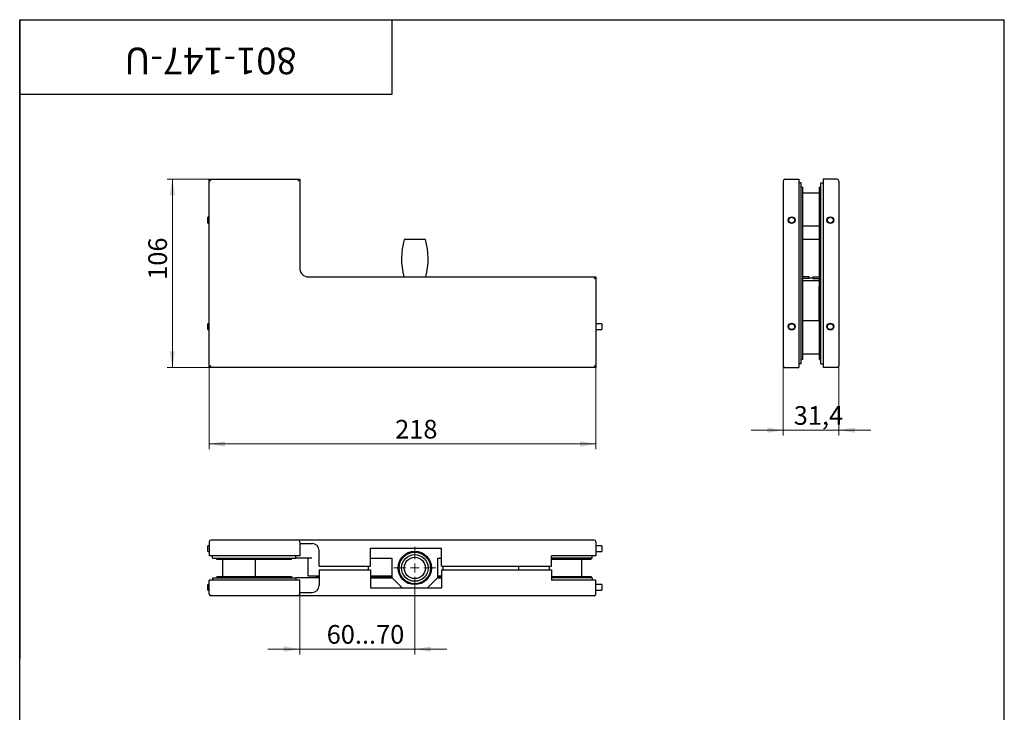
# Model space of a CAD drawing. Units: millimetres. Extents: x 100 to 1532, y -96 to 1460.
# Drawn here: x 100 to 1025, y 810 to 1460 of the extents above; entities that cross this region are included whole.
import ezdxf

# ---------------------------------------------------------------- set-up
doc = ezdxf.new("R2010")
doc.units = ezdxf.units.MM
doc.styles.add('SLDTEXTSTYLE1', font='TXT', dxfattribs={"width": 0.7})
doc.dimstyles.new('SLDDIMSTYLE0', dxfattribs={"dimtxt": 17.5, "dimasz": 15, "dimexe": 0, "dimexo": 0.0625, "dimgap": 4.375, "dimtad": 2, "dimdec": 3, "dimrnd": 1e-09, "dimzin": 12, "dimdsep": 46, "dimtxsty": 'SLDTEXTSTYLE1', "dimsah": 1, "dimcen": 0.09, "dimadec": 0, "dimazin": 3, "dimtfac": 1, "dimtdec": 3, "dimtofl": 0, "dimtmove": 0, "dimatfit": 3, "dimfxl": 1, "dimfrac": 2, "dimtolj": 1, "dimtzin": 12, "dimarcsym": 0})
doc.dimstyles.new('SLDDIMSTYLE1', dxfattribs={"dimtxt": 17.5, "dimasz": 15, "dimexe": 0, "dimexo": 0.0625, "dimgap": 4.375, "dimtad": 2, "dimdec": 3, "dimrnd": 1e-09, "dimzin": 12, "dimdsep": 46, "dimtxsty": 'SLDTEXTSTYLE1', "dimsah": 1, "dimcen": 0.09, "dimadec": 0, "dimazin": 3, "dimtfac": 1, "dimtdec": 3, "dimtmove": 0, "dimatfit": 0, "dimfxl": 1, "dimfrac": 2, "dimtolj": 1, "dimtzin": 12, "dimarcsym": 0})

# ---------------------------------------------------------------- blocks, each defined once
blk = doc.blocks.new('_D')
at = {"color": 7, "linetype": 'Continuous', "lineweight": 0, "ltscale": 5}
for p, q in [((278.03, 1133.42), (278.03, 1056.62)), ((641.37, 1133.42), (641.37, 1056.62)), ((278.03, 1061.62), (641.37, 1061.62))]:
    blk.add_line(p, q, dxfattribs=at)
at = {"color": 7, "linetype": 'Continuous', "lineweight": 18, "ltscale": 5}
for points in [[(278.03, 1061.62), (293.03, 1059.12), (293.03, 1064.12)], [(641.37, 1061.62), (626.37, 1064.12), (626.37, 1059.12)]]:
    blk.add_solid(points, dxfattribs=at)
at = {"color": 7, "linetype": 'Continuous', "lineweight": 18, "ltscale": 5, "insert": (452.73, 1084.18), "char_height": 17.5, "attachment_point": 1, "style": 'SLDTEXTSTYLE1'}
blk.add_mtext('218', dxfattribs=at)
blk = doc.blocks.new('_D_1')
at = {"color": 7, "linetype": 'Continuous', "lineweight": 0, "ltscale": 5}
for p, q in [((278.03, 1310.09), (238.4, 1310.09)), ((243.4, 1133.42), (243.4, 1310.09)), ((278.03, 1133.42), (238.4, 1133.42))]:
    blk.add_line(p, q, dxfattribs=at)
at = {"color": 7, "linetype": 'Continuous', "lineweight": 18, "ltscale": 5}
for points in [[(243.4, 1310.09), (240.9, 1295.09), (245.9, 1295.09)], [(243.4, 1133.42), (245.9, 1148.42), (240.9, 1148.42)]]:
    blk.add_solid(points, dxfattribs=at)
at = {"color": 7, "linetype": 'Continuous', "lineweight": 18, "ltscale": 5, "insert": (220.84, 1215.7), "char_height": 17.5, "attachment_point": 1, "rotation": 90, "style": 'SLDTEXTSTYLE1'}
blk.add_mtext('106', dxfattribs=at)
blk = doc.blocks.new('_D_2')
at = {"color": 7, "linetype": 'Continuous', "lineweight": 0, "ltscale": 5}
for p, q in [((471.2, 925.26), (471.2, 863.92)), ((363.03, 920.59), (363.03, 863.92)), ((363.03, 868.92), (333.03, 868.92)), ((471.2, 868.92), (363.03, 868.92)), ((471.2, 868.92), (501.2, 868.92))]:
    blk.add_line(p, q, dxfattribs=at)
at = {"color": 7, "linetype": 'Continuous', "lineweight": 18, "ltscale": 5}
for points in [[(363.03, 868.92), (348.03, 871.42), (348.03, 866.42)], [(471.2, 868.92), (486.2, 866.42), (486.2, 871.42)]]:
    blk.add_solid(points, dxfattribs=at)
at = {"color": 7, "linetype": 'Continuous', "lineweight": 18, "ltscale": 5, "insert": (388.4, 891.48), "char_height": 17.5, "attachment_point": 1, "style": 'SLDTEXTSTYLE1'}
blk.add_mtext('60...70', dxfattribs=at)
blk = doc.blocks.new('SW_CENTERMARKSYMBOL_0')
at = {"color": 0, "linetype": 'Continuous', "lineweight": 18, "ltscale": 5}
for p, q in [((0, 8.33), (0, 19.83)), ((-8.33, 0), (-19.83, 0)), ((0, 0), (-4.17, 0)), ((0, 0), (0, 4.17)), ((0, 0), (0, -4.17)), ((0, 0), (4.17, 0)), ((8.33, 0), (19.83, 0)), ((0, -8.33), (0, -19.83))]:
    blk.add_line(p, q, dxfattribs=at)
blk = doc.blocks.new('_D_3')
at = {"color": 7, "linetype": 'Continuous', "lineweight": 0, "ltscale": 5}
for p, q in [((817.25, 1135.09), (817.25, 1069.51)), ((869.58, 1135.09), (869.58, 1069.51)), ((817.25, 1074.51), (787.25, 1074.51)), ((817.25, 1074.51), (869.58, 1074.51)), ((869.58, 1074.51), (899.58, 1074.51))]:
    blk.add_line(p, q, dxfattribs=at)
at = {"color": 7, "linetype": 'Continuous', "lineweight": 18, "ltscale": 5}
for points in [[(817.25, 1074.51), (802.25, 1077.01), (802.25, 1072.01)], [(869.58, 1074.51), (884.58, 1072.01), (884.58, 1077.01)]]:
    blk.add_solid(points, dxfattribs=at)
at = {"color": 7, "linetype": 'Continuous', "lineweight": 18, "ltscale": 5, "insert": (827.2, 1097.07), "char_height": 17.5, "attachment_point": 1, "style": 'SLDTEXTSTYLE1'}
blk.add_mtext('31,4', dxfattribs=at)

msp = doc.modelspace()

# ---------------------------------------------------------------- linework, layer by layer
at = {"color": 7, "linetype": 'Continuous', "lineweight": 25, "ltscale": 5}
for p, q in [((100, 25), (100, 1460)), ((100, 1460), (1025, 1460)), ((100, 1390), (100, 1460)), ((100, 1460), (450, 1460)), ((100, 1460), (100, 860)), ((450, 1390), (450, 1460)), ((450, 1460), (785, 1460)), ((1025, 25), (1025, 1460)), ((100, 1390), (450, 1390)), ((278.0336, 1133.4245), (278.0336, 1310.0912)), ((279.7002, 1308.4245), (278.0336, 1310.0912)), ((278.0336, 1310.0912), (363.0336, 1310.0912)), ((363.0336, 1310.0912), (361.3669, 1308.4245)), ((363.0336, 1310.0912), (363.0336, 1226.7579)), ((817.2474, 1308.4245), (817.2474, 1135.0912)), ((818.914, 1310.0912), (832.0807, 1310.0912)), ((832.0807, 1310.0912), (832.0807, 1133.4245)), ((834.0807, 1306.7579), (832.0807, 1306.7579)), ((834.0807, 1136.7579), (834.0807, 1306.7579)), ((852.7474, 1136.7579), (852.7474, 1306.7579)), ((852.7474, 1306.7579), (854.7474, 1306.7579)), ((854.7474, 1310.0912), (854.7474, 1133.4245)), ((867.914, 1310.0912), (854.7474, 1310.0912)), ((869.5807, 1308.4245), (869.5807, 1135.0912)), ((835.414, 1302.5912), (834.0807, 1302.5912)), ((835.414, 1302.5912), (835.414, 1140.9245)), ((851.414, 1297.1745), (835.414, 1297.1745)), ((851.414, 1140.9245), (851.414, 1302.5912)), ((851.414, 1302.5912), (852.7474, 1302.5912)), ((278.0336, 1274.5079), (276.8669, 1274.5079)), ((276.8669, 1271.7579), (276.8669, 1274.5079)), ((276.8669, 1269.0079), (276.8669, 1271.7579)), ((276.8669, 1269.0079), (278.0336, 1269.0079)), ((835.414, 1266.3412), (851.414, 1266.3412)), ((481.2002, 1253.4245), (461.2002, 1253.4245)), ((843.414, 1253.4245), (835.414, 1253.4245)), ((851.414, 1253.4245), (843.414, 1253.4245)), ((371.3669, 1218.4245), (641.3669, 1218.4245)), ((641.3669, 1218.4245), (639.7002, 1216.7579)), ((641.3669, 1218.4245), (641.3669, 1133.4245)), ((841.5807, 1218.4245), (835.414, 1218.4245)), ((841.5807, 1217.0912), (835.414, 1217.0912)), ((835.414, 1215.0912), (851.0807, 1215.0912)), ((841.5807, 1217.0912), (841.5807, 1218.4245)), ((843.414, 1217.4069), (841.5807, 1217.4069)), ((845.2474, 1217.4069), (843.414, 1217.4069)), ((845.2474, 1217.0912), (845.2474, 1218.4245)), ((845.2474, 1218.4245), (851.414, 1218.4245)), ((845.2474, 1217.0912), (851.414, 1217.0912)), ((851.0807, 1215.0912), (851.0807, 1211.7579)), ((851.414, 1215.0912), (851.0807, 1215.0912)), ((851.0807, 1211.7579), (851.0807, 1210.9548)), ((851.0807, 1210.9548), (851.0807, 1209.3221)), ((851.0807, 1177.1745), (851.0807, 1209.3221)), ((851.414, 1190.0912), (851.0807, 1190.0912)), ((851.0807, 1185.4245), (851.414, 1185.4245)), ((851.414, 1177.1745), (835.414, 1177.1745)), ((278.0336, 1174.5079), (276.8669, 1174.5079)), ((276.8669, 1171.7579), (276.8669, 1174.5079)), ((276.8669, 1169.0079), (276.8669, 1171.7579)), ((276.8669, 1169.0079), (278.0336, 1169.0079)), ((646.8669, 1174.5079), (641.3669, 1174.5079)), ((641.3669, 1169.0079), (646.8669, 1169.0079)), ((646.8669, 1174.5079), (646.8669, 1169.0079)), ((835.414, 1140.9245), (834.0807, 1140.9245)), ((835.414, 1146.3412), (851.414, 1146.3412)), ((851.414, 1140.9245), (852.7474, 1140.9245)), ((279.7002, 1135.0912), (278.0336, 1133.4245)), ((641.3669, 1133.4245), (278.0336, 1133.4245)), ((639.7002, 1135.0912), (641.3669, 1133.4245)), ((818.914, 1133.4245), (832.0807, 1133.4245)), ((834.0807, 1136.7579), (832.0807, 1136.7579)), ((852.7474, 1136.7579), (854.7474, 1136.7579)), ((867.914, 1133.4245), (854.7474, 1133.4245)), ((361.3669, 971.2577), (279.7002, 971.2577)), ((371.3669, 971.2577), (361.3669, 971.2577)), ((639.7002, 971.2577), (371.3669, 971.2577)), ((278.0336, 966.0077), (276.8669, 966.0077)), ((276.8669, 963.2577), (276.8669, 966.0077)), ((276.8669, 960.5077), (276.8669, 963.2577)), ((278.0336, 969.591), (278.0336, 956.4243)), ((363.0336, 969.591), (363.0336, 956.4243)), ((363.0336, 968.091), (371.3669, 968.091)), ((371.3669, 968.091), (374.7002, 968.091)), ((429.7002, 963.7577), (496.3669, 963.7577)), ((429.7002, 946.9243), (429.7002, 963.7577)), ((496.3669, 946.9243), (496.3669, 963.7577)), ((641.3669, 969.591), (641.3669, 956.4243)), ((646.8669, 966.0077), (641.3669, 966.0077)), ((646.8669, 966.0077), (646.8669, 960.5077)), ((276.8669, 960.5077), (278.0336, 960.5077)), ((363.0336, 956.4243), (278.0336, 956.4243)), ((281.0336, 954.4243), (281.0336, 956.4243)), ((281.0336, 954.4243), (359.3669, 954.4243)), ((285.2002, 953.091), (285.2002, 954.4243)), ((355.2002, 953.091), (285.2002, 953.091)), ((290.6169, 953.091), (290.6169, 937.091)), ((321.4502, 937.091), (321.4502, 953.091)), ((355.2002, 953.091), (355.2002, 954.4243)), ((359.3669, 954.4243), (359.3669, 956.4243)), ((374.3669, 954.4243), (359.3669, 954.4243)), ((371.0336, 937.4243), (371.0336, 954.4243)), ((381.3669, 946.9243), (381.3669, 961.4243)), ((429.7002, 954.4243), (449.5336, 954.4243)), ((449.5336, 954.4243), (449.5336, 936.091)), ((492.8669, 954.4243), (496.3669, 954.4243)), ((492.8669, 936.091), (492.8669, 954.4243)), ((599.7002, 946.9243), (599.7002, 956.4243)), ((641.3669, 956.4243), (599.7002, 956.4243)), ((637.7002, 954.4243), (599.7002, 954.4243)), ((636.8669, 953.091), (599.7002, 953.091)), ((628.1169, 937.091), (628.1169, 953.091)), ((636.8669, 953.091), (636.8669, 954.4243)), ((637.7002, 954.4243), (637.7002, 956.4243)), ((641.3669, 960.5077), (646.8669, 960.5077)), ((381.3669, 946.9243), (429.7002, 946.9243)), ((427.3669, 946.9243), (427.3669, 943.2577)), ((496.3669, 946.9243), (599.7002, 946.9243)), ((497.8669, 943.2577), (497.8669, 946.9243)), ((568.5336, 946.9243), (568.5336, 943.2577)), ((597.2836, 946.9243), (597.2836, 943.2577)), ((281.0336, 935.7577), (281.0336, 933.7577)), ((281.0336, 935.7577), (359.3669, 935.7577)), ((285.2002, 937.091), (355.2002, 937.091)), ((285.2002, 937.091), (285.2002, 935.7577)), ((355.2002, 937.091), (355.2002, 935.7577)), ((359.3669, 935.7577), (359.3669, 933.7577)), ((381.3669, 935.7577), (359.3669, 935.7577)), ((374.3669, 937.4243), (371.0336, 937.4243)), ((381.3669, 937.4243), (374.3669, 937.4243)), ((378.5336, 937.091), (378.5336, 935.7577)), ((378.5336, 937.091), (381.3669, 937.091)), ((381.3669, 943.2577), (429.7002, 943.2577)), ((381.3669, 943.2577), (381.3669, 928.7577)), ((429.7002, 943.2577), (429.7002, 926.4243)), ((449.5336, 937.4243), (429.7002, 937.4243)), ((429.7002, 937.091), (449.5336, 937.091)), ((429.7002, 935.7577), (449.8669, 935.7577)), ((449.5336, 936.091), (459.2002, 926.4243)), ((483.2002, 926.4243), (492.8669, 936.091)), ((492.5336, 935.7577), (496.3669, 935.7577)), ((496.3669, 937.4243), (492.8669, 937.4243)), ((492.8669, 937.091), (496.3669, 937.091)), ((496.3669, 943.2577), (496.3669, 926.4243)), ((496.3669, 943.2577), (599.7002, 943.2577)), ((599.7002, 943.2577), (599.7002, 933.7577)), ((599.7002, 937.091), (636.8669, 937.091)), ((637.7002, 935.7577), (599.7002, 935.7577)), ((636.8669, 937.091), (636.8669, 935.7577)), ((637.7002, 935.7577), (637.7002, 933.7577)), ((278.0336, 929.6743), (276.8669, 929.6743)), ((276.8669, 924.1743), (276.8669, 929.6743)), ((363.0336, 933.7577), (278.0336, 933.7577)), ((278.0336, 920.591), (278.0336, 933.7577)), ((363.0336, 920.591), (363.0336, 933.7577)), ((429.7002, 926.4243), (496.3669, 926.4243)), ((641.3669, 933.7577), (599.7002, 933.7577)), ((641.3669, 920.591), (641.3669, 933.7577)), ((646.8669, 929.6743), (641.3669, 929.6743)), ((646.8669, 929.6743), (646.8669, 924.1743)), ((276.8669, 924.1743), (278.0336, 924.1743)), ((361.3669, 918.9243), (279.7002, 918.9243)), ((371.3669, 918.9243), (361.3669, 918.9243)), ((363.0336, 922.091), (371.3669, 922.091)), ((371.3669, 922.091), (374.7002, 922.091)), ((639.7002, 918.9243), (371.3669, 918.9243)), ((641.3669, 924.1743), (646.8669, 924.1743))]:
    msp.add_line(p, q, dxfattribs=at)
at = {"color": 7, "linetype": 'Continuous', "lineweight": 25, "ltscale": 25}
for centre, radius in [((825.2474, 1271.7579), 3.1733), ((825.2474, 1271.7579), 2.75), ((861.5807, 1271.7579), 3.1733), ((861.5807, 1271.7579), 2.75), ((825.2474, 1171.7579), 3.1733), ((861.5807, 1171.7579), 3.1733), ((825.2474, 1171.7579), 2.75), ((861.5807, 1171.7579), 2.75), ((471.2002, 945.091), 15.6667), ((471.2002, 945.091), 14.8333), ((471.2002, 945.091), 12.5), ((471.2002, 945.091), 10)]:
    msp.add_circle(centre, radius, dxfattribs=at)
for centre, radius, start, end in [((818.914, 1308.4245), 1.6667, 90, 180), ((867.914, 1308.4245), 1.6667, 0, 90), ((524.8136, 1235.4157), 66.1134, 164.1933021, 194.8921903), ((417.5869, 1235.4157), 66.1134, 345.1078097, 15.8066979), ((371.3669, 1226.7579), 8.3333, 180, 270), ((818.914, 1135.0912), 1.6667, 180, 270), ((867.914, 1135.0912), 1.6667, 270, 0), ((279.7002, 969.591), 1.6667, 90, 180), ((361.3669, 969.591), 1.6667, 0, 90), ((639.7002, 969.591), 1.6667, 0, 90), ((374.7002, 961.4243), 6.6667, 0, 90), ((374.7002, 928.7577), 6.6667, 270, 0), ((279.7002, 920.591), 1.6667, 180, 270), ((361.3669, 920.591), 1.6667, 270, 0), ((639.7002, 920.591), 1.6667, 270, 0)]:
    msp.add_arc(centre, radius, start, end, dxfattribs=at)

# ---------------------------------------------------------------- block references
at = {"color": 7, "linetype": 'Continuous', "lineweight": 18, "ltscale": 5}
msp.add_blockref('SW_CENTERMARKSYMBOL_0', (471.2002, 945.091), dxfattribs=at)

# ---------------------------------------------------------------- texts
at = {"color": 7, "linetype": 'Continuous', "lineweight": 0, "ltscale": 5, "insert": (279.2318, 1408.687), "char_height": 25, "attachment_point": 2, "rotation": 180, "style": 'SLDTEXTSTYLE1'}
msp.add_mtext('801-147-U', dxfattribs=at)

# ---------------------------------------------------------------- dimensions: what is measured, and where the dimension line sits
at = {"color": 7, "linetype": 'Continuous', "lineweight": 18, "ltscale": 5}
dim = msp.add_linear_dim(base=(243.4009, 1310.0912), p1=(278.0336, 1133.4245), p2=(278.0336, 1310.0912), angle=90, dimstyle='SLDDIMSTYLE0', dxfattribs=at)
dim.commit()
dim.dimension.update_dxf_attribs({"geometry": '_D_1', "text_midpoint": (243.4009, 1230.6472), "dimtype": 160})
for base, p1, p2, dimstyle, picture, middle in [((641.3669, 1061.622), (278.0336, 1133.4245), (641.3669, 1133.4245), 'SLDDIMSTYLE0', '_D', (467.6748, 1061.622)), ((869.5807, 1074.5103), (817.2474, 1135.0912), (869.5807, 1135.0912), 'SLDDIMSTYLE1', '_D_3', (843.4153, 1074.5103))]:
    dim = msp.add_linear_dim(base=base, p1=p1, p2=p2, dimstyle=dimstyle, dxfattribs=at)
    dim.commit()
    dim.dimension.update_dxf_attribs({"geometry": picture, "text_midpoint": middle, "dimtype": 160})
dim = msp.add_linear_dim(base=(363.0336, 868.9243), p1=(471.2002, 925.2577), p2=(363.0336, 920.591), text='60...70', dimstyle='SLDDIMSTYLE1', dxfattribs=at)
dim.commit()
dim.dimension.update_dxf_attribs({"geometry": '_D_2', "text_midpoint": (416.3909, 868.9243), "dimtype": 160})

doc.saveas('drawing.dxf')
